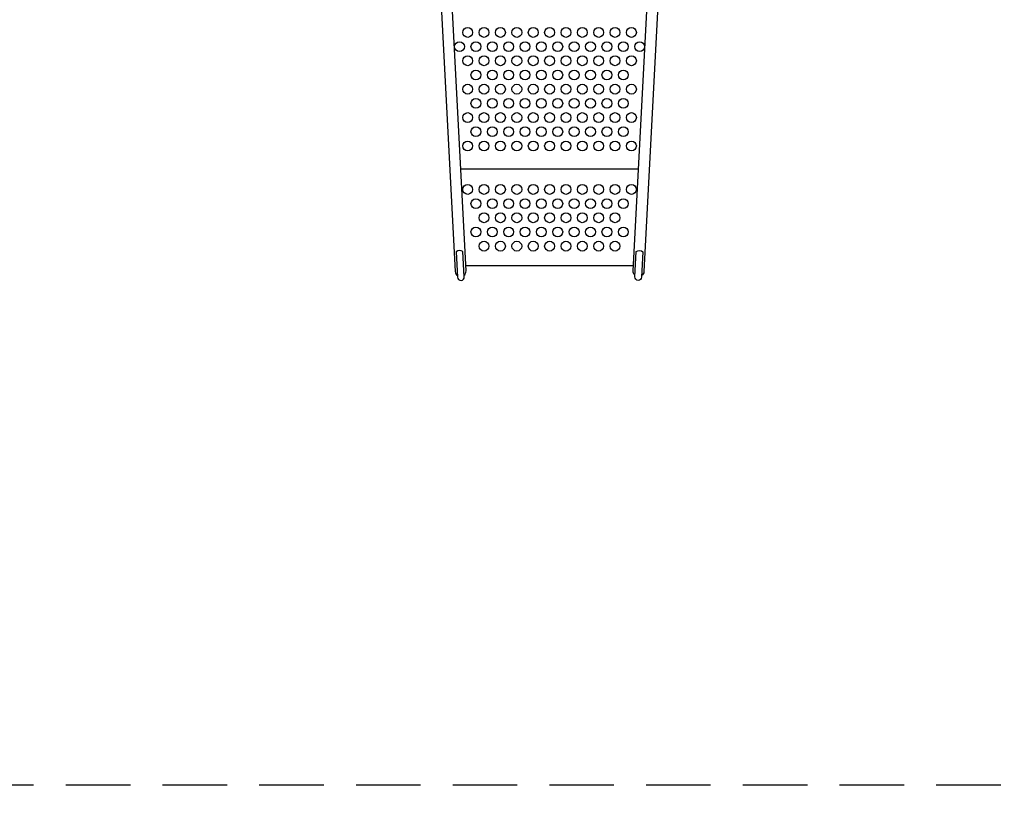
# Model space of a CAD drawing. Extents: x 25778 to 43377, y 6590 to 21617.
# Drawn here: x 32757 to 36575, y 6590 to 9618 of the extents above; entities that cross this region are included whole.
import ezdxf

# ---------------------------------------------------------------- set-up
doc = ezdxf.new("R2010")
doc.units = 0
doc.header["$LTSCALE"] = 500
doc.header["$MEASUREMENT"] = 0
doc.linetypes.add('DASHED', pattern=[0.75, 0.5, -0.25])
doc.layers.get('0').update_dxf_attribs({"linetype": 'CONTINUOUS'})
doc.layers.get('Defpoints').update_dxf_attribs({"linetype": 'CONTINUOUS'})
doc.layers.add('PW_DIMS_ASTM', color=30, linetype='CONTINUOUS')
doc.layers.add('PW_STRUCTURE', color=140, linetype='CONTINUOUS')
doc.styles.get("Standard").update_dxf_attribs({"font": 'tahoma.ttf', "width": 0.9})
doc.dimstyles.new('PW_Metric', dxfattribs={"dimtxt": 175, "dimasz": 120, "dimexe": 50, "dimexo": 100, "dimgap": 80, "dimtad": 0, "dimtih": 1, "dimtoh": 1, "dimlfac": 0.001, "dimrnd": 0.01, "dimzin": 0, "dimtxsty": 'Standard', "dimblk": 'DOT', "dimcen": 0.09, "dimse1": 1, "dimse2": 1, "dimadec": 0, "dimazin": 0, "dimtfac": 1, "dimtofl": 0, "dimtmove": 0, "dimatfit": 3, "dimfxl": 1, "dimtolj": 1, "dimtzin": 0, "dimarcsym": 0})

# ---------------------------------------------------------------- blocks, each defined once
blk = doc.blocks.new('_Dot')
at = {"color": 0, "linetype": 'ByBlock', "lineweight": -2}
blk.add_line((-0.5, 0), (-1, 0), dxfattribs=at)
at = {"color": 0, "linetype": 'ByBlock', "const_width": 0.5}
blk.add_lwpolyline([(-0.25, 0, 1), (0.25, 0, 1)], format="xyb", close=True, dxfattribs=at)
blk = doc.blocks.new('*D5')
at = {"layer": 'Defpoints', "color": 0, "transparency": 16777216}
for p in [(36500.2, 20846.3), (26173.4, 6650.4), (35958, 6650.4)]:
    blk.add_point(p, dxfattribs=at)
at = {"layer": 'PW_DIMS_ASTM', "color": 0, "lineweight": -2, "transparency": 16777216}
for p, q in [((26173.4, 20726.3), (26173.4, 13939.4)), ((26173.4, 6770.4), (26173.4, 13557.3))]:
    blk.add_line(p, q, dxfattribs=at)
at = {"layer": 'PW_DIMS_ASTM', "color": 0, "lineweight": -2, "transparency": 16777216, "xscale": 120, "yscale": 120, "zscale": 120}
for p, rotation in [((26173.4, 20846.3), 90), ((26173.4, 6650.4), 270)]:
    blk.add_blockref('_Dot', p, dxfattribs=dict(at, rotation=rotation))
at = {"layer": 'PW_DIMS_ASTM', "color": 0, "transparency": 16777216, "insert": (26173.4, 13748.4), "char_height": 175, "attachment_point": 5}
blk.add_mtext('\\A1;14,20M', dxfattribs=at)

msp = doc.modelspace()

# ---------------------------------------------------------------- linework, layer by layer
at = {"layer": 'PW_DIMS_ASTM', "linetype": 'DASHED'}
msp.add_lwpolyline([(26760.466, 11368.677, 0.10951781), (26931.811, 10595.792), (28279.183, 7706.343, 0.29147342), (29936.639, 6650.427), (39703.604, 6650.427, 0.22169466), (41104.546, 7303.697), (42888.772, 9430.054, 0.17632698), (43316.63, 10605.584), (43316.63, 14123.163, 0.19891237), (42780.987, 15416.32), (37886.608, 20310.699, 0.19891237), (36593.451, 20846.342), (35115.203, 20846.342, 0.17632698), (33939.673, 20418.484), (27413.737, 14942.573, 0.22169466), (26760.466, 13541.631), (26760.466, 11368.677)], format="xyb", close=True, dxfattribs=at)
at = {"layer": 'PW_STRUCTURE', "elevation": 1219.2}
for points in [[(34336.563, 10731.766), (34446.103, 8641.335, 0.22961299), (34454.981, 8625.227, 0.22961299)], [(34481.081, 8626.61, 0.22930652), (34488.209, 8643.542), (34378.67, 10733.973)], [(35143.261, 8626.61, -0.22930652), (35136.133, 8643.542), (35245.672, 10733.973)], [(35287.779, 10731.766), (35178.239, 8641.335, -0.22961299), (35169.36, 8625.227, -0.22961299)]]:
    msp.add_lwpolyline(points, format="xyb", dxfattribs=at)
for points in [[(34467.456, 9039.581), (35156.885, 9039.581)], [(34487.088, 8664.93), (35137.253, 8664.93)]]:
    msp.add_lwpolyline(points, dxfattribs=at)
for points in [[(34450.126, 8717.92), (34455.311, 8618.939, 0.99998538), (34481.412, 8620.306), (34476.224, 8719.29, 0.29925028)], [(35174.216, 8717.92), (35169.031, 8618.939, -0.99998538), (35142.93, 8620.306), (35148.118, 8719.29, -0.29925028)]]:
    msp.add_lwpolyline(points, format="xyb", close=True, dxfattribs=at)
at = {"layer": 'PW_STRUCTURE'}
for centre in [(34494.671, 9568.309, 1219.2), (34558.171, 9568.309, 1219.2), (34621.671, 9568.309, 1219.2), (34685.171, 9568.309, 1219.2), (34748.671, 9568.309, 1219.2), (34812.171, 9568.309, 1219.2), (34875.671, 9568.309, 1219.2), (34939.171, 9568.309, 1219.2), (35002.67, 9568.309, 1219.2), (35066.17, 9568.309, 1219.2), (35129.67, 9568.309, 1219.2), (34462.921, 9513.293, 1219.2), (34526.421, 9513.293, 1219.2), (34589.921, 9513.293, 1219.2), (34653.421, 9513.293, 1219.2), (34716.921, 9513.293, 1219.2), (34780.421, 9513.293, 1219.2), (34843.921, 9513.293, 1219.2), (34907.421, 9513.293, 1219.2), (34970.92, 9513.293, 1219.2), (35034.42, 9513.293, 1219.2), (35097.92, 9513.293, 1219.2), (35161.42, 9513.293, 1219.2), (34494.671, 9458.276, 1219.2), (34558.171, 9458.276, 1219.2), (34621.671, 9458.276, 1219.2), (34685.171, 9458.276, 1219.2), (34748.671, 9458.276, 1219.2), (34812.171, 9458.276, 1219.2), (34875.671, 9458.276, 1219.2), (34939.171, 9458.276, 1219.2), (35002.67, 9458.276, 1219.2), (35066.17, 9458.276, 1219.2), (35129.67, 9458.276, 1219.2), (34526.421, 9403.26, 1219.2), (34589.921, 9403.26, 1219.2), (34653.421, 9403.26, 1219.2), (34716.921, 9403.26, 1219.2), (34780.421, 9403.26, 1219.2), (34843.921, 9403.26, 1219.2), (34907.421, 9403.26, 1219.2), (34970.92, 9403.26, 1219.2), (35034.42, 9403.26, 1219.2), (35097.92, 9403.26, 1219.2), (34494.671, 9348.243, 1219.2), (34558.171, 9348.243, 1219.2), (34621.671, 9348.243, 1219.2), (34685.171, 9348.243, 1219.2), (34748.671, 9348.243, 1219.2), (34812.171, 9348.243, 1219.2), (34875.671, 9348.243, 1219.2), (34939.171, 9348.243, 1219.2), (35002.67, 9348.243, 1219.2), (35066.17, 9348.243, 1219.2), (35129.67, 9348.243, 1219.2), (34526.421, 9293.227, 1219.2), (34589.921, 9293.227, 1219.2), (34653.421, 9293.227, 1219.2), (34716.921, 9293.227, 1219.2), (34780.421, 9293.227, 1219.2), (34843.921, 9293.227, 1219.2), (34907.421, 9293.227, 1219.2), (34970.92, 9293.227, 1219.2), (35034.42, 9293.227, 1219.2), (35097.92, 9293.227, 1219.2), (34494.671, 9238.211, 1219.2), (34558.171, 9238.211, 1219.2), (34621.671, 9238.211, 1219.2), (34685.171, 9238.211, 1219.2), (34748.671, 9238.211, 1219.2), (34812.171, 9238.211, 1219.2), (34875.671, 9238.211, 1219.2), (34939.171, 9238.211, 1219.2), (35002.67, 9238.211, 1219.2), (35066.17, 9238.211, 1219.2), (35129.67, 9238.211, 1219.2), (34526.421, 9183.194, 1219.2), (34589.921, 9183.194, 1219.2), (34653.421, 9183.194, 1219.2), (34716.921, 9183.194, 1219.2), (34780.421, 9183.194, 1219.2), (34843.921, 9183.194, 1219.2), (34907.421, 9183.194, 1219.2), (34970.92, 9183.194, 1219.2), (35034.42, 9183.194, 1219.2), (35097.92, 9183.194, 1219.2), (34494.671, 9128.178, 1219.2), (34558.171, 9128.178, 1219.2), (34621.671, 9128.178, 1219.2), (34685.171, 9128.178, 1219.2), (34748.671, 9128.178, 1219.2), (34812.171, 9128.178, 1219.2), (34875.671, 9128.178, 1219.2), (34939.171, 9128.178, 1219.2), (35002.67, 9128.178, 1219.2), (35066.17, 9128.178, 1219.2), (35129.67, 9128.178, 1219.2), (34494.671, 8959.441, 1219.2), (34558.171, 8959.441, 1219.2), (34621.671, 8959.441, 1219.2), (34685.171, 8959.441, 1219.2), (34748.671, 8959.441, 1219.2), (34812.171, 8959.441, 1219.2), (34875.671, 8959.441, 1219.2), (34939.171, 8959.441, 1219.2), (35002.67, 8959.441, 1219.2), (35066.17, 8959.441, 1219.2), (35129.67, 8959.441, 1219.2), (34526.421, 8904.425, 1219.2), (34589.921, 8904.425, 1219.2), (34653.421, 8904.425, 1219.2), (34716.921, 8904.425, 1219.2), (34780.421, 8904.425, 1219.2), (34843.921, 8904.425, 1219.2), (34907.421, 8904.425, 1219.2), (34970.92, 8904.425, 1219.2), (35034.42, 8904.425, 1219.2), (35097.92, 8904.425, 1219.2), (34558.171, 8849.409, 1219.2), (34621.671, 8849.409, 1219.2), (34685.171, 8849.409, 1219.2), (34748.671, 8849.409, 1219.2), (34812.171, 8849.409, 1219.2), (34875.671, 8849.409, 1219.2), (34939.171, 8849.409, 1219.2), (35002.67, 8849.409, 1219.2), (35066.17, 8849.409, 1219.2), (34526.421, 8794.392, 1219.2), (34589.921, 8794.392, 1219.2), (34653.421, 8794.392, 1219.2), (34716.921, 8794.392, 1219.2), (34780.421, 8794.392, 1219.2), (34843.921, 8794.392, 1219.2), (34907.421, 8794.392, 1219.2), (34970.92, 8794.392, 1219.2), (35034.42, 8794.392, 1219.2), (35097.92, 8794.392, 1219.2), (34558.171, 8739.376, 1219.2), (34621.671, 8739.376, 1219.2), (34685.171, 8739.376, 1219.2), (34748.671, 8739.376, 1219.2), (34812.171, 8739.376, 1219.2), (34875.671, 8739.376, 1219.2), (34939.171, 8739.376, 1219.2), (35002.67, 8739.376, 1219.2), (35066.17, 8739.376, 1219.2)]:
    msp.add_circle(centre, 19.05, dxfattribs=at)

# ---------------------------------------------------------------- dimensions: what is measured, and where the dimension line sits
at = {"layer": 'PW_DIMS_ASTM'}
dim = msp.add_linear_dim(base=(26173.421, 6650.427), p1=(36500.172, 20846.342), p2=(35957.956, 6650.427), angle=90, dimstyle='PW_Metric', override={"dimpost": 'M\\X'}, dxfattribs=at)
dim.commit()
dim.dimension.update_dxf_attribs({"geometry": '*D5', "text_midpoint": (26173.421, 13748.385)})

doc.saveas('drawing.dxf')
